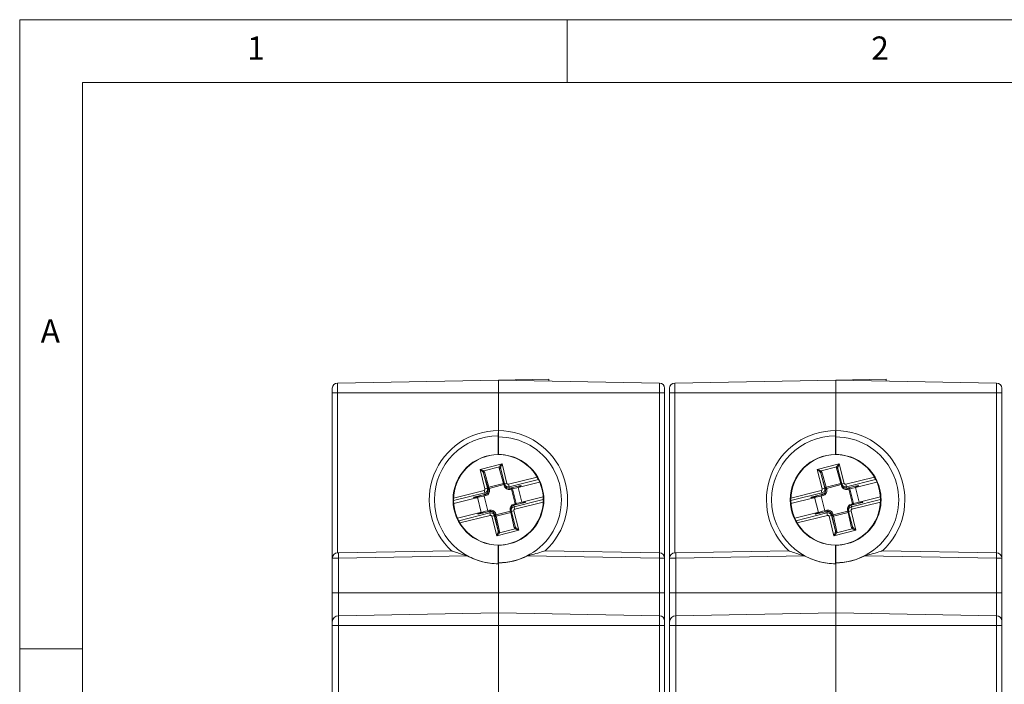
# Model space of a CAD drawing. Units: millimetres. Extents: x 5 to 298, y 5 to 205.
# Drawn here: x 5 to 83, y 152 to 205 of the extents above; entities that cross this region are included whole.
import ezdxf

# ---------------------------------------------------------------- set-up
doc = ezdxf.new("R2010")
doc.units = ezdxf.units.MM
doc.styles.add('SLDTEXTSTYLE0', font='TXT', dxfattribs={"width": 0.75})

msp = doc.modelspace()

# ---------------------------------------------------------------- linework, layer by layer
at = {"color": 7, "linetype": 'Continuous', "lineweight": 0}
for p, q in [((292, 205), (5, 205)), ((5, 205), (5, 5)), ((48.5, 200), (48.5, 205)), ((287, 200), (10, 200)), ((10, 200), (10, 10)), ((10, 155), (5, 155))]:
    msp.add_line(p, q, dxfattribs=at)
at = {"color": 7, "linetype": 'Continuous', "lineweight": 15}
for p, q in [((30.255, 176.12), (43.043, 176.343)), ((30.255, 176.12), (30.255, 175.343)), ((47.043, 176.413), (43.043, 176.343)), ((55.83, 176.12), (43.043, 176.343)), ((43.043, 175.343), (43.043, 176.343)), ((47.043, 176.413), (47.043, 176.273)), ((55.83, 175.343), (55.83, 176.12)), ((57.055, 176.12), (69.843, 176.343)), ((57.055, 176.12), (57.055, 175.343)), ((73.843, 176.413), (69.843, 176.343)), ((82.63, 176.12), (69.843, 176.343)), ((69.843, 175.343), (69.843, 176.343)), ((73.843, 176.413), (73.843, 176.273)), ((82.63, 175.343), (82.63, 176.12)), ((29.843, 175.343), (29.843, 175.7)), ((29.843, 175.343), (30.255, 175.343)), ((29.843, 162.2), (29.843, 175.343)), ((30.255, 175.343), (43.043, 175.343)), ((30.255, 175.343), (30.255, 162.62)), ((55.83, 175.343), (43.043, 175.343)), ((43.043, 172.334), (43.043, 175.343)), ((55.83, 162.62), (55.83, 175.343)), ((56.243, 175.343), (55.83, 175.343)), ((56.243, 175.7), (56.243, 175.343)), ((56.243, 175.343), (56.243, 162.2)), ((56.643, 175.343), (56.643, 175.7)), ((56.643, 175.343), (57.055, 175.343)), ((56.643, 162.2), (56.643, 175.343)), ((57.055, 175.343), (69.843, 175.343)), ((57.055, 175.343), (57.055, 162.62)), ((82.63, 175.343), (69.843, 175.343)), ((69.843, 172.334), (69.843, 175.343)), ((82.63, 162.62), (82.63, 175.343)), ((83.043, 175.343), (82.63, 175.343)), ((83.043, 175.7), (83.043, 175.343)), ((83.043, 175.343), (83.043, 162.2)), ((43.041, 172.334), (43.043, 172.334)), ((43.043, 171.834), (43.043, 172.334)), ((69.841, 172.334), (69.843, 172.334)), ((69.843, 171.834), (69.843, 172.334)), ((43.034, 170.434), (43.034, 171.914)), ((43.043, 171.834), (43.043, 170.434)), ((69.834, 170.434), (69.834, 171.914)), ((69.843, 171.834), (69.843, 170.434)), ((43.034, 170.434), (43.043, 170.434)), ((69.834, 170.434), (69.843, 170.434)), ((41.583, 169.248), (43.329, 169.687)), ((41.972, 167.703), (41.583, 169.248)), ((43.121, 169.456), (41.879, 169.143)), ((41.942, 169.069), (42.291, 167.831)), ((43.455, 168.124), (43.106, 169.361)), ((43.527, 168.093), (43.223, 169.302)), ((43.329, 169.687), (43.717, 168.142)), ((68.383, 169.248), (70.129, 169.687)), ((68.772, 167.703), (68.383, 169.248)), ((69.921, 169.456), (68.679, 169.143)), ((68.742, 169.069), (69.091, 167.831)), ((70.255, 168.124), (69.906, 169.361)), ((70.327, 168.093), (70.023, 169.302)), ((70.129, 169.687), (70.517, 168.142)), ((41.865, 168.96), (42.169, 167.752)), ((42.215, 167.723), (41.865, 168.96)), ((43.839, 168.068), (46.12, 168.642)), ((46.218, 168.462), (43.89, 167.877)), ((44.621, 167.824), (46.317, 168.25)), ((68.665, 168.96), (68.969, 167.752)), ((69.015, 167.723), (68.665, 168.96)), ((70.639, 168.068), (72.92, 168.642)), ((73.018, 168.462), (70.69, 167.877)), ((71.421, 167.824), (73.117, 168.25)), ((39.481, 166.972), (41.899, 167.581)), ((42.169, 167.752), (42.212, 167.633)), ((42.212, 167.633), (42.237, 167.633)), ((42.237, 167.633), (42.215, 167.723)), ((42.291, 167.831), (43.455, 168.124)), ((43.477, 168.04), (42.313, 167.747)), ((42.313, 167.747), (42.336, 167.658)), ((43.5, 167.95), (43.477, 168.04)), ((43.536, 168.063), (43.579, 167.944)), ((43.861, 167.748), (43.886, 167.748)), ((43.89, 167.877), (43.934, 167.757)), ((44.833, 167.983), (43.934, 167.757)), ((43.934, 167.757), (43.959, 167.757)), ((43.959, 167.757), (44.048, 167.779)), ((44.075, 167.682), (43.985, 167.66)), ((44.048, 167.779), (44.833, 167.983)), ((44.367, 166.519), (44.075, 167.682)), ((44.621, 167.824), (44.158, 167.703)), ((44.158, 167.703), (44.45, 166.54)), ((44.913, 166.66), (44.621, 167.824)), ((66.281, 166.972), (68.699, 167.581)), ((68.969, 167.752), (69.012, 167.633)), ((69.012, 167.633), (69.037, 167.633)), ((69.037, 167.633), (69.015, 167.723)), ((69.091, 167.831), (70.255, 168.124)), ((70.277, 168.04), (69.113, 167.747)), ((69.113, 167.747), (69.136, 167.658)), ((70.3, 167.95), (70.277, 168.04)), ((70.336, 168.063), (70.379, 167.944)), ((70.661, 167.748), (70.686, 167.748)), ((70.69, 167.877), (70.734, 167.757)), ((71.633, 167.983), (70.734, 167.757)), ((70.734, 167.757), (70.759, 167.757)), ((70.759, 167.757), (70.848, 167.779)), ((70.875, 167.682), (70.785, 167.66)), ((70.848, 167.779), (71.633, 167.983)), ((71.167, 166.519), (70.875, 167.682)), ((71.421, 167.824), (70.958, 167.703)), ((70.958, 167.703), (71.25, 166.54)), ((71.713, 166.66), (71.421, 167.824)), ((41.95, 167.389), (39.479, 166.767)), ((39.491, 166.534), (41.304, 166.99)), ((41.099, 167.045), (41.994, 167.27)), ((41.994, 167.269), (41.099, 167.044)), ((41.099, 167.044), (41.93, 167.247)), ((41.678, 165.815), (41.371, 167.037)), ((41.9, 167.136), (41.725, 167.093)), ((42.046, 167.172), (41.9, 167.136)), ((42.193, 165.972), (41.9, 167.136)), ((41.93, 167.247), (42.019, 167.269)), ((41.994, 167.27), (41.95, 167.389)), ((42.019, 167.269), (41.994, 167.269)), ((44.291, 166.279), (46.607, 166.862)), ((46.603, 166.657), (44.337, 166.088)), ((44.45, 166.54), (44.913, 166.66)), ((44.913, 166.66), (46.598, 167.084)), ((68.75, 167.389), (66.279, 166.767)), ((66.291, 166.534), (68.104, 166.99)), ((67.899, 167.045), (68.794, 167.27)), ((68.794, 167.269), (67.899, 167.044)), ((67.899, 167.044), (68.73, 167.247)), ((68.478, 165.815), (68.171, 167.037)), ((68.7, 167.136), (68.525, 167.093)), ((68.846, 167.172), (68.7, 167.136)), ((68.993, 165.972), (68.7, 167.136)), ((68.73, 167.247), (68.819, 167.269)), ((68.794, 167.27), (68.75, 167.389)), ((68.819, 167.269), (68.794, 167.269)), ((71.091, 166.279), (73.407, 166.862)), ((73.403, 166.657), (71.137, 166.088)), ((71.25, 166.54), (71.713, 166.66)), ((71.713, 166.66), (73.398, 167.084)), ((42.336, 165.91), (41.441, 165.685)), ((42.017, 165.929), (42.193, 165.972)), ((42.193, 165.972), (42.338, 166.008)), ((42.352, 165.792), (42.336, 165.91)), ((42.434, 165.92), (42.409, 165.92)), ((42.846, 165.628), (44.01, 165.921)), ((44.01, 165.921), (43.987, 166.011)), ((44.051, 166.068), (44.067, 165.949)), ((44.378, 164.708), (44.074, 165.916)), ((44.264, 165.965), (44.653, 164.42)), ((44.275, 166.399), (45.174, 166.625)), ((44.275, 166.399), (44.291, 166.279)), ((44.277, 166.496), (44.367, 166.519)), ((69.136, 165.91), (68.241, 165.685)), ((68.817, 165.929), (68.993, 165.972)), ((68.993, 165.972), (69.138, 166.008)), ((69.152, 165.792), (69.136, 165.91)), ((69.234, 165.92), (69.209, 165.92)), ((69.646, 165.628), (70.81, 165.921)), ((70.81, 165.921), (70.787, 166.011)), ((70.851, 166.068), (70.867, 165.949)), ((71.178, 164.708), (70.874, 165.916)), ((71.064, 165.965), (71.453, 164.42)), ((71.075, 166.399), (71.974, 166.625)), ((71.075, 166.399), (71.091, 166.279)), ((71.077, 166.496), (71.167, 166.519)), ((39.789, 165.371), (41.597, 165.826)), ((39.885, 165.171), (42.352, 165.792)), ((42.397, 165.6), (39.984, 164.993)), ((42.907, 163.981), (42.519, 165.526)), ((42.7, 165.694), (42.716, 165.575)), ((42.725, 165.694), (42.7, 165.694)), ((42.716, 165.575), (43.02, 164.367)), ((42.747, 165.604), (42.725, 165.694)), ((43.02, 164.367), (42.747, 165.604)), ((42.824, 165.718), (42.846, 165.628)), ((44.03, 165.837), (42.866, 165.544)), ((42.866, 165.544), (43.139, 164.307)), ((44.303, 164.6), (44.03, 165.837)), ((66.589, 165.371), (68.397, 165.826)), ((66.685, 165.171), (69.152, 165.792)), ((69.197, 165.6), (66.784, 164.993)), ((69.707, 163.981), (69.319, 165.526)), ((69.5, 165.694), (69.516, 165.575)), ((69.525, 165.694), (69.5, 165.694)), ((69.516, 165.575), (69.82, 164.367)), ((69.547, 165.604), (69.525, 165.694)), ((69.82, 164.367), (69.547, 165.604)), ((69.624, 165.718), (69.646, 165.628)), ((70.83, 165.837), (69.666, 165.544)), ((69.666, 165.544), (69.939, 164.307)), ((71.103, 164.6), (70.83, 165.837)), ((44.653, 164.42), (42.907, 163.981)), ((43.118, 164.212), (44.36, 164.525)), ((71.453, 164.42), (69.707, 163.981)), ((69.918, 164.212), (71.16, 164.525)), ((30.334, 162.621), (39.327, 162.778)), ((43.034, 163.234), (43.043, 163.234)), ((43.034, 161.754), (43.034, 163.234)), ((43.034, 162.843), (43.034, 161.746)), ((43.034, 162.843), (43.043, 162.843)), ((43.043, 163.234), (43.043, 161.834)), ((46.749, 162.779), (55.83, 162.62)), ((57.134, 162.621), (66.127, 162.778)), ((69.834, 161.754), (69.834, 163.234)), ((69.834, 163.234), (69.843, 163.234)), ((69.834, 162.843), (69.834, 161.746)), ((69.834, 162.843), (69.843, 162.843)), ((69.843, 163.234), (69.843, 161.834)), ((73.549, 162.779), (82.63, 162.62)), ((29.843, 159.443), (29.843, 162.2)), ((40.574, 162.38), (30.334, 162.201)), ((30.334, 162.201), (30.334, 159.443)), ((55.83, 162.2), (45.348, 162.383)), ((55.83, 159.443), (55.83, 162.2)), ((56.243, 162.2), (55.83, 162.2)), ((56.243, 162.2), (56.243, 159.443)), ((56.643, 159.443), (56.643, 162.2)), ((67.374, 162.38), (57.134, 162.201)), ((57.134, 162.201), (57.134, 159.443)), ((82.63, 162.2), (72.148, 162.383)), ((82.63, 159.443), (82.63, 162.2)), ((83.043, 162.2), (82.63, 162.2)), ((83.043, 162.2), (83.043, 159.443)), ((43.034, 161.746), (43.034, 161.746)), ((43.043, 161.825), (43.043, 161.834)), ((43.043, 159.443), (43.043, 161.825)), ((69.834, 161.754), (69.834, 161.746)), ((69.834, 161.746), (69.834, 161.746)), ((69.843, 161.825), (69.843, 161.834)), ((69.843, 159.443), (69.843, 161.825)), ((29.843, 159.443), (30.334, 159.443)), ((29.843, 157.121), (29.843, 159.443)), ((30.334, 159.443), (30.334, 157.621)), ((30.334, 159.443), (43.043, 159.443)), ((55.83, 159.443), (43.043, 159.443)), ((43.043, 157.843), (43.043, 159.443)), ((55.83, 157.62), (55.83, 159.443)), ((56.243, 159.443), (55.83, 159.443)), ((56.243, 159.443), (56.243, 157.2)), ((56.643, 159.443), (57.134, 159.443)), ((56.643, 157.121), (56.643, 159.443)), ((57.134, 159.443), (57.134, 157.621)), ((57.134, 159.443), (69.843, 159.443)), ((82.63, 159.443), (69.843, 159.443)), ((69.843, 157.843), (69.843, 159.443)), ((82.63, 157.62), (82.63, 159.443)), ((83.043, 159.443), (82.63, 159.443)), ((83.043, 159.443), (83.043, 157.2)), ((30.334, 157.621), (43.043, 157.843)), ((30.334, 157.621), (30.334, 156.843)), ((55.83, 157.62), (43.043, 157.843)), ((43.043, 156.843), (43.043, 157.843)), ((55.83, 156.843), (55.83, 157.62)), ((57.134, 157.621), (69.843, 157.843)), ((57.134, 157.621), (57.134, 156.843)), ((82.63, 157.62), (69.843, 157.843)), ((69.843, 156.843), (69.843, 157.843)), ((82.63, 156.843), (82.63, 157.62)), ((29.843, 156.843), (29.843, 157.121)), ((29.843, 156.843), (30.334, 156.843)), ((29.843, 145.644), (29.843, 156.843)), ((30.334, 156.843), (43.043, 156.843)), ((30.334, 156.843), (30.334, 145.644)), ((55.83, 156.843), (43.043, 156.843)), ((43.043, 150.975), (43.043, 156.843)), ((56.243, 156.843), (55.83, 156.843)), ((55.83, 150.728), (55.83, 156.843)), ((56.243, 157.2), (56.243, 156.843)), ((56.243, 156.843), (56.243, 150.718)), ((56.643, 156.843), (56.643, 157.121)), ((56.643, 156.843), (57.134, 156.843)), ((56.643, 150.709), (56.643, 156.843)), ((57.134, 156.843), (69.843, 156.843)), ((57.134, 156.843), (57.134, 150.697)), ((82.63, 156.843), (69.843, 156.843)), ((69.843, 150.975), (69.843, 156.843)), ((83.043, 156.843), (82.63, 156.843)), ((82.63, 150.728), (82.63, 156.843)), ((83.043, 157.2), (83.043, 156.843)), ((83.043, 156.843), (83.043, 150.718))]:
    msp.add_line(p, q, dxfattribs=at)
at = {"color": 7, "linetype": 'Continuous', "lineweight": 15, "flags": 128}
for points in [[(43.886, 167.748), (43.901, 167.748), (43.959, 167.757)], [(70.686, 167.748), (70.701, 167.748), (70.759, 167.757)], [(30.334, 162.201), (30.238, 162.201), (30.145, 162.201), (30.06, 162.201), (29.986, 162.201), (29.925, 162.2), (29.88, 162.2), (29.852, 162.2), (29.843, 162.2)], [(30.255, 162.62), (30.257, 162.62), (30.261, 162.62), (30.268, 162.62), (30.278, 162.62), (30.29, 162.621), (30.304, 162.621), (30.318, 162.621), (30.334, 162.621)], [(57.134, 162.201), (57.038, 162.201), (56.945, 162.201), (56.86, 162.201), (56.786, 162.201), (56.725, 162.2), (56.68, 162.2), (56.652, 162.2), (56.643, 162.2)], [(57.055, 162.62), (57.057, 162.62), (57.061, 162.62), (57.068, 162.62), (57.078, 162.62), (57.09, 162.621), (57.104, 162.621), (57.118, 162.621), (57.134, 162.621)], [(43.034, 161.754), (43.034, 161.753), (43.034, 161.752), (43.034, 161.751), (43.034, 161.75), (43.034, 161.749), (43.034, 161.748), (43.034, 161.747), (43.034, 161.746)]]:
    msp.add_lwpolyline(points, dxfattribs=at)
at = {"color": 7, "linetype": 'Continuous', "lineweight": 15}
for centre, radius, start, end in [((30.263, 175.7), 0.42, 91, 180), ((55.823, 175.7), 0.42, 0, 89), ((57.063, 175.7), 0.42, 91, 180), ((82.623, 175.7), 0.42, 0, 89), ((43.042, 166.834), 5.5, 90.00826, 227.50821), ((49.056, 172.019), 6.023, 177.00158, 180.99859), ((43.042, 166.834), 5.5, 312.49213, 89.9918), ((69.842, 166.834), 5.5, 90.00828, 227.50821), ((75.858, 172.019), 6.025, 177.00287, 180.99806), ((69.842, 166.834), 5.5, 312.49215, 89.9918), ((43.034, 166.834), 5.08, 90.00693, 269.99307), ((43.051, 166.834), 5, 269.90685, 90.09315), ((69.834, 166.834), 5.08, 90.00692, 269.99308), ((69.851, 166.834), 5, 269.90685, 90.09315), ((43.034, 166.834), 3.6, 90.00674, 269.99326), ((43.078, 166.834), 3.6, 90.56243, 269.43757), ((43.051, 166.834), 3.6, 269.86793, 90.13207), ((43.007, 166.834), 3.6, 270.56244, 89.43756), ((69.834, 166.834), 3.6, 90.00671, 269.99329), ((69.878, 166.834), 3.6, 90.56244, 269.43756), ((69.851, 166.834), 3.6, 269.86792, 90.13208), ((69.807, 166.834), 3.6, 270.56244, 89.43756), ((41.94, 169.035), 0.124, 119.66469, 178.56998), ((41.959, 168.975), 0.095, 100.35641, 188.98224), ((43.134, 169.273), 0.0932, 20.02838, 108.03725), ((43.119, 169.333), 0.122, 29.10063, 89.11699), ((68.74, 169.035), 0.124, 119.66587, 178.5688), ((68.759, 168.975), 0.095, 100.35739, 188.98191), ((69.934, 169.273), 0.0932, 20.02615, 108.03912), ((69.919, 169.333), 0.122, 29.09896, 89.11777), ((45.911, 168.548), 4.127, 193.56109, 196.31502), ((45.092, 155.492), 12.604, 103.41217, 104.33664), ((41.946, 167.56), 0.3, 284.11993, 14.11377), ((41.948, 167.56), 0.4, 284.11998, 14.11435), ((42.309, 167.738), 0.095, 100.35106, 188.98386), ((40.781, 173.737), 6.183, 283.40539, 284.34762), ((40.823, 173.571), 6.104, 283.39927, 284.35374), ((38.92, 166.904), 3.496, 13.95859, 15.37957), ((43.483, 168.018), 0.109, 70.07712, 104.62511), ((40.091, 167.198), 3.49, 13.95646, 15.38039), ((38.447, 188.036), 20.619, 284.11906, 284.29562), ((39.643, 183.308), 15.835, 284.09658, 284.36569), ((43.887, 168.048), 0.4, 194.1065, 284.11299), ((46.363, 157.415), 11.048, 103.85466, 104.87418), ((47.85, 169.036), 4.127, 193.56109, 196.31502), ((42.525, 167.319), 1.499, 13.15794, 16.99703), ((44.065, 167.686), 0.0946, 10.53923, 99.83724), ((42.612, 167.34), 1.502, 13.16184, 16.99314), ((41.047, 179.77), 12.46, 284.0601, 284.45392), ((72.718, 168.55), 4.134, 193.5633, 196.31229), ((71.892, 155.496), 12.6, 103.41223, 104.33696), ((68.746, 167.56), 0.3, 284.12, 14.11349), ((68.748, 167.56), 0.4, 284.11972, 14.11494), ((69.109, 167.738), 0.095, 100.35146, 188.98412), ((67.578, 173.751), 6.198, 283.40636, 284.3464), ((67.625, 173.562), 6.094, 283.39892, 284.35485), ((65.694, 166.897), 3.523, 13.96517, 15.37537), ((70.283, 168.018), 0.109, 70.07622, 104.626), ((66.872, 167.193), 3.509, 13.96104, 15.37701), ((65.232, 188.095), 20.68, 284.11933, 284.29536), ((66.399, 183.48), 16.012, 284.09807, 284.36421), ((70.687, 168.048), 0.4, 194.10614, 284.11325), ((73.161, 157.42), 11.043, 103.85435, 104.87436), ((74.654, 169.037), 4.13, 193.56201, 196.31358), ((69.324, 167.318), 1.501, 13.15978, 16.99519), ((70.865, 167.686), 0.0946, 10.53779, 99.83913), ((69.414, 167.341), 1.5, 13.15911, 16.99586), ((67.865, 179.7), 12.389, 284.0588, 284.45492), ((41.102, 167.046), 0.0029, 192.94414, 218.63303), ((41.997, 167.271), 0.0029, 192.94414, 218.63303), ((40.583, 166.83), 1.502, 13.16092, 16.99184), ((67.902, 167.046), 0.00298, 193.32914, 218.32245), ((68.797, 167.271), 0.00298, 193.32914, 218.32245), ((67.381, 166.83), 1.504, 13.16276, 16.99), ((42.338, 165.911), 0.00204, 164.6297, 197.6655), ((42.436, 165.621), 0.4, 14.1065, 104.11299), ((40.128, 165.433), 2.284, 12.22642, 14.59718), ((42.434, 165.62), 0.3, 14.10863, 89.99627), ((44.375, 166.108), 0.4, 104.1198, 194.11453), ((39.431, 184.132), 18.685, 284.11417, 284.33406), ((42.657, 171.4), 5.644, 283.86539, 284.86331), ((40.668, 165.071), 3.448, 12.83521, 14.26897), ((46.912, 155.231), 11.056, 103.855, 104.87384), ((41.983, 165.9), 2.37, 12.30502, 14.5643), ((48.233, 167.108), 4.028, 191.87779, 194.67869), ((41.219, 179.083), 12.953, 284.06758, 284.44644), ((42.075, 165.923), 2.368, 12.304, 14.56532), ((44.354, 166.512), 0.1, 309.55367, 15.97002), ((69.138, 165.911), 0.00205, 164.60078, 197.60263), ((69.236, 165.621), 0.4, 14.10645, 104.11295), ((66.923, 165.432), 2.289, 12.22797, 14.59343), ((69.234, 165.62), 0.3, 14.10842, 95.06342), ((71.175, 166.108), 0.4, 104.12008, 194.11457), ((65.904, 185.421), 20.015, 284.12129, 284.32657), ((69.454, 171.411), 5.655, 283.86641, 284.86229), ((67.466, 165.071), 3.45, 12.83617, 14.26922), ((73.709, 155.243), 11.043, 103.85435, 104.87436), ((68.766, 165.896), 2.388, 12.31454, 14.557), ((75.029, 167.107), 4.023, 191.87635, 194.68066), ((68.011, 179.113), 12.984, 284.06851, 284.44644), ((68.899, 165.929), 2.344, 12.29119, 14.57591), ((71.154, 166.512), 0.1, 309.55154, 15.974), ((41.443, 165.686), 0.00201, 164.26497, 197.93844), ((46.294, 166.621), 4.028, 191.87779, 194.67869), ((45.604, 153.461), 12.453, 103.40862, 104.34427), ((41.312, 171.625), 6.097, 283.39873, 284.35428), ((41.333, 171.542), 6.104, 283.39927, 284.35374), ((42.837, 165.635), 0.0951, 199.07387, 287.76372), ((39.491, 164.775), 3.462, 12.83687, 14.26499), ((44.004, 165.942), 0.108, 283.60682, 318.30485), ((68.243, 165.686), 0.00201, 164.2556, 197.94781), ((73.092, 166.62), 4.026, 191.87629, 194.67861), ((72.409, 153.44), 12.475, 103.40936, 104.3434), ((68.11, 171.632), 6.105, 283.39922, 284.35354), ((68.133, 171.543), 6.105, 283.39922, 284.35354), ((69.637, 165.635), 0.0951, 199.07412, 287.76276), ((66.319, 164.782), 3.433, 12.82891, 14.26935), ((70.804, 165.942), 0.108, 283.60511, 318.30995), ((43.11, 164.398), 0.0951, 199.08197, 287.75562), ((44.286, 164.691), 0.0934, 280.31118, 8.32686), ((44.301, 164.631), 0.122, 298.98005, 359.25462), ((69.91, 164.398), 0.0951, 199.08002, 287.75686), ((71.086, 164.691), 0.0934, 280.31268, 8.32402), ((71.101, 164.631), 0.122, 298.98409, 359.25058), ((43.121, 164.336), 0.124, 209.50918, 268.70844), ((69.921, 164.336), 0.124, 209.51157, 268.70695), ((30.263, 162.2), 0.42, 91, 180), ((36.351, 162.411), 6.021, 178.00156, 181.99844), ((43.051, 166.833), 5.007, 269.90005, 297.29938), ((49.809, 162.41), 6.024, 358.00263, 1.99737), ((55.823, 162.2), 0.42, 0, 89), ((57.063, 162.2), 0.42, 91, 180), ((63.151, 162.411), 6.021, 178.00143, 181.99857), ((69.851, 166.833), 5.007, 269.90009, 297.29933), ((76.614, 162.41), 6.02, 358.00111, 1.99889), ((82.623, 162.2), 0.42, 0, 89), ((30.343, 157.121), 0.5, 91, 180), ((55.823, 157.2), 0.42, 0, 89), ((57.143, 157.121), 0.5, 91, 180), ((82.623, 157.2), 0.42, 0, 89)]:
    msp.add_arc(centre, radius, start, end, dxfattribs=at)
for centre, major_axis, ratio, start_param, end_param in [((41.587, 169.248), (0.34, -0.121), 0.003244, 4.703267, 5.748479), ((41.587, 169.248), (0.267, -0.242), 0.006503, 4.705217, 5.750429), ((41.671, 168.912), (0.197, 0.037), 0.873323, 0.071224, 0.596808), ((41.651, 168.995), (0.292, 0.069), 0.584082, 0.02563, 0.551214), ((43.396, 169.434), (0.292, 0.069), 0.584082, 2.641639, 3.167223), ((43.332, 169.687), (0.242, 0.267), 0.007173, 1.577299, 2.622511), ((43.417, 169.35), (0.197, 0.037), 0.873323, 2.687233, 3.212817), ((43.332, 169.687), (0.121, 0.34), 0.009121, 1.57404, 2.619253), ((68.387, 169.248), (0.34, -0.121), 0.003244, 4.703267, 5.748479), ((68.387, 169.248), (0.267, -0.242), 0.006503, 4.705217, 5.750429), ((68.471, 168.912), (0.197, 0.037), 0.873323, 0.071224, 0.596808), ((68.451, 168.995), (0.292, 0.069), 0.584082, 0.02563, 0.551214), ((70.196, 169.434), (0.292, 0.069), 0.584082, 2.641639, 3.167223), ((70.132, 169.687), (0.242, 0.267), 0.007173, 1.577299, 2.622511), ((70.217, 169.35), (0.197, 0.037), 0.873323, 2.687233, 3.212817), ((70.132, 169.687), (0.121, 0.34), 0.009121, 1.57404, 2.619253), ((41.875, 167.679), (-0.0244, 0.0982), 0.987879, 3.144546, 4.715343), ((41.878, 167.679), (0.27, 0.13), 0.995378, 4.510314, 6.081111), ((41.922, 167.56), (0.271, 0.129), 0.99533, 4.511888, 6.082685), ((41.922, 167.56), (0.166, 0.25), 0.999048, 3.972053, 5.54285), ((43.817, 168.166), (0.27, 0.13), 0.995378, 2.939518, 4.510314), ((43.861, 168.048), (0.172, 0.246), 0.9986, 2.426183, 3.996979), ((43.814, 168.166), (-0.0244, 0.0982), 0.987879, 1.57375, 3.144546), ((44.509, 167.795), (0.343, 0.188), 0.077694, 5.002594, 6.573391), ((68.675, 167.679), (-0.0244, 0.0982), 0.987879, 3.144546, 4.715343), ((68.678, 167.679), (0.27, 0.13), 0.995378, 4.510314, 6.081111), ((68.722, 167.56), (0.271, 0.129), 0.99533, 4.511888, 6.082685), ((68.722, 167.56), (0.166, 0.25), 0.999048, 3.972053, 5.54285), ((70.617, 168.166), (0.27, 0.13), 0.995378, 2.939518, 4.510314), ((70.661, 168.048), (0.172, 0.246), 0.9986, 2.426183, 3.996979), ((70.614, 168.166), (-0.0244, 0.0982), 0.987879, 1.57375, 3.144546), ((71.309, 167.795), (0.343, 0.188), 0.077694, 5.002594, 6.573391), ((41.866, 167.128), (0.779, 0.089), 0.024665, 2.956639, 4.527435), ((41.89, 167.032), (0.822, 0.003), 0.070265, 2.865149, 3.434074), ((41.89, 167.032), (0.822, 0.003), 0.070265, 3.434074, 3.919254), ((41.954, 167.15), (-0.024, 0.0971), 0.559009, 0.006249, 1.577046), ((44.801, 166.632), (0.39, 0.002), 0.074063, 5.990992, 7.561788), ((68.69, 167.032), (0.822, 0.003), 0.070265, 2.865149, 3.434074), ((68.666, 167.128), (0.779, 0.089), 0.024665, 2.956639, 4.527435), ((68.69, 167.032), (0.822, 0.003), 0.070265, 3.434074, 3.919254), ((68.754, 167.15), (-0.024, 0.0971), 0.559009, 0.006249, 1.577046), ((71.601, 166.632), (0.39, 0.002), 0.074063, 5.990992, 7.561788), ((42.159, 165.964), (0.732, 0.28), 0.022697, 1.756324, 3.32712), ((42.247, 165.986), (-0.024, 0.0971), 0.559009, 1.577046, 2.827192), ((42.409, 165.62), (0.22, -0.204), 0.999122, 0.993212, 2.564008), ((42.409, 165.62), (0.3, 0.006), 0.99619, 0.228046, 1.798842), ((44.365, 165.989), (0.3, 0.005), 0.996234, 1.800967, 3.371764), ((44.349, 166.108), (0.226, -0.197), 0.998675, 2.535481, 4.106277), ((44.361, 165.989), (-0.0244, 0.0982), 0.987879, 0.002954, 1.57375), ((68.959, 165.964), (0.732, 0.28), 0.022697, 1.756324, 3.32712), ((69.047, 165.986), (-0.024, 0.0971), 0.559009, 1.577046, 2.827192), ((69.209, 165.62), (0.22, -0.204), 0.999122, 0.993212, 2.564008), ((69.209, 165.62), (0.3, 0.006), 0.99619, 0.228046, 1.798842), ((71.149, 166.108), (0.226, -0.197), 0.998675, 2.535481, 4.106277), ((71.165, 165.989), (0.3, 0.005), 0.996234, 1.800967, 3.371764), ((71.161, 165.989), (-0.0244, 0.0982), 0.987879, 0.002954, 1.57375), ((42.134, 166.06), (0.728, 0.376), 0.066933, 2.850813, 3.419738), ((42.134, 166.06), (0.728, 0.376), 0.066933, 2.365633, 2.850813), ((42.425, 165.502), (0.3, 0.005), 0.996234, 0.230171, 1.800967), ((42.422, 165.502), (-0.0244, 0.0982), 0.987879, 4.715343, 6.286139), ((68.934, 166.06), (0.728, 0.376), 0.066933, 2.850813, 3.419738), ((68.934, 166.06), (0.728, 0.376), 0.066933, 2.365633, 2.850813), ((69.225, 165.502), (0.3, 0.005), 0.996234, 0.230171, 1.800967), ((69.222, 165.502), (-0.0244, 0.0982), 0.987879, 4.715343, 6.286139), ((42.826, 164.318), (0.191, 0.06), 0.864866, 5.690053, 6.215636), ((44.593, 164.673), (0.29, 0.077), 0.575573, 3.116216, 3.6418), ((44.656, 164.42), (0.34, -0.121), 0.003244, 3.658054, 4.703267), ((44.572, 164.757), (0.191, 0.06), 0.864866, 3.074044, 3.599628), ((44.656, 164.42), (0.267, -0.242), 0.006503, 3.660004, 4.705217), ((69.626, 164.318), (0.191, 0.06), 0.864866, 5.690053, 6.215636), ((71.393, 164.673), (0.29, 0.077), 0.575573, 3.116216, 3.6418), ((71.456, 164.42), (0.34, -0.121), 0.003244, 3.658054, 4.703267), ((71.372, 164.757), (0.191, 0.06), 0.864866, 3.074044, 3.599628), ((71.456, 164.42), (0.267, -0.242), 0.006503, 3.660004, 4.705217), ((42.911, 163.981), (0.121, 0.34), 0.009121, 0.528827, 1.57404), ((42.911, 163.981), (0.242, 0.267), 0.007173, 0.532086, 1.577299), ((42.848, 164.234), (0.29, 0.077), 0.575573, 5.732225, 6.257809), ((69.711, 163.981), (0.121, 0.34), 0.009121, 0.528827, 1.57404), ((69.711, 163.981), (0.242, 0.267), 0.007173, 0.532086, 1.577299), ((69.648, 164.234), (0.29, 0.077), 0.575573, 5.732225, 6.257809)]:
    msp.add_ellipse(centre, major_axis=major_axis, ratio=ratio, start_param=start_param, end_param=end_param, dxfattribs=at)
for points, knots in [([(43.043, 171.834), (43.043, 171.89), (43.043, 172.003), (43.043, 172.153), (43.043, 172.266), (43.043, 172.326), (43.043, 172.332), (43.043, 172.334)], [0, 0, 0, 0, 0.214653, 0.429313, 0.643987, 0.858687, 1, 1, 1, 1]), ([(69.843, 171.834), (69.843, 171.89), (69.843, 172.003), (69.843, 172.153), (69.843, 172.266), (69.843, 172.326), (69.843, 172.332), (69.843, 172.334)], [0, 0, 0, 0, 0.214653, 0.429313, 0.643987, 0.858687, 1, 1, 1, 1]), ([(41.371, 167.037), (41.364, 167.028), (41.35, 167.01), (41.325, 166.996), (41.309, 166.991), (41.304, 166.99)], [0, 0, 0, 0, 0.411434, 0.821593, 1, 1, 1, 1]), ([(41.725, 167.093), (41.721, 167.092), (41.636, 167.078), (41.519, 167.059), (41.404, 167.042), (41.371, 167.037)], [0, 0, 0, 0, 0.030401, 0.72152, 1, 1, 1, 1]), ([(68.171, 167.037), (68.164, 167.028), (68.15, 167.01), (68.125, 166.996), (68.109, 166.991), (68.104, 166.99)], [0, 0, 0, 0, 0.411434, 0.82159, 1, 1, 1, 1]), ([(68.525, 167.093), (68.521, 167.092), (68.436, 167.078), (68.319, 167.059), (68.204, 167.042), (68.171, 167.037)], [0, 0, 0, 0, 0.030402, 0.721518, 1, 1, 1, 1]), ([(41.678, 165.815), (41.711, 165.827), (41.82, 165.865), (41.933, 165.902), (42.014, 165.928), (42.017, 165.929)], [0, 0, 0, 0, 0.289231, 0.969599, 1, 1, 1, 1]), ([(68.478, 165.815), (68.511, 165.827), (68.62, 165.865), (68.733, 165.902), (68.814, 165.928), (68.817, 165.929)], [0, 0, 0, 0, 0.2892318, 0.9695987, 1, 1, 1, 1]), ([(41.597, 165.826), (41.609, 165.828), (41.635, 165.832), (41.663, 165.824), (41.676, 165.817), (41.678, 165.815)], [0, 0, 0, 0, 0.45681, 0.915177, 1, 1, 1, 1]), ([(68.397, 165.826), (68.409, 165.828), (68.435, 165.832), (68.463, 165.824), (68.476, 165.817), (68.478, 165.815)], [0, 0, 0, 0, 0.456815, 0.915186, 1, 1, 1, 1]), ([(40.574, 162.38), (40.433, 162.419), (40.134, 162.501), (39.788, 162.611), (39.541, 162.698), (39.425, 162.74), (39.354, 162.767), (39.329, 162.777), (39.327, 162.778), (39.327, 162.778)], [0, 0, 0, 0, 0.301289, 0.636761, 0.747489, 0.873682, 0.925218, 0.977289, 1, 1, 1, 1]), ([(46.749, 162.779), (46.741, 162.777), (46.72, 162.775), (46.628, 162.747), (46.356, 162.659), (45.937, 162.527), (45.551, 162.438), (45.377, 162.391), (45.348, 162.383)], [0, 0, 0, 0, 0.047663, 0.115595, 0.248417, 0.65974, 0.942239, 1, 1, 1, 1]), ([(67.374, 162.38), (67.233, 162.419), (66.934, 162.501), (66.588, 162.611), (66.341, 162.698), (66.225, 162.74), (66.154, 162.767), (66.129, 162.777), (66.127, 162.778), (66.127, 162.778)], [0, 0, 0, 0, 0.30129, 0.636762, 0.747488, 0.873682, 0.925218, 0.977289, 1, 1, 1, 1]), ([(73.549, 162.779), (73.541, 162.777), (73.52, 162.775), (73.428, 162.747), (73.156, 162.659), (72.737, 162.527), (72.351, 162.438), (72.177, 162.391), (72.148, 162.383)], [0, 0, 0, 0, 0.047663, 0.115595, 0.248418, 0.65974, 0.94224, 1, 1, 1, 1]), ([(43.034, 161.746), (42.604, 161.774), (41.744, 161.829), (40.964, 162.197), (40.574, 162.38)], [0, 0, 0, 0, 0.5, 1, 1, 1, 1]), ([(69.834, 161.746), (69.404, 161.774), (68.544, 161.829), (67.764, 162.197), (67.374, 162.38)], [0, 0, 0, 0, 0.500001, 1, 1, 1, 1])]:
    msp.add_open_spline(points, degree=3, knots=knots, dxfattribs=at)

# ---------------------------------------------------------------- texts
at = {"color": 7, "linetype": 'Continuous', "lineweight": 0, "char_height": 1.852, "attachment_point": 1, "style": 'SLDTEXTSTYLE0'}
for s, insert in [('1', (23.083, 203.668)), ('2', (72.667, 203.668)), ('A', (6.667, 181.168))]:
    msp.add_mtext(s, dxfattribs=dict(at, insert=insert))

doc.saveas('drawing.dxf')
